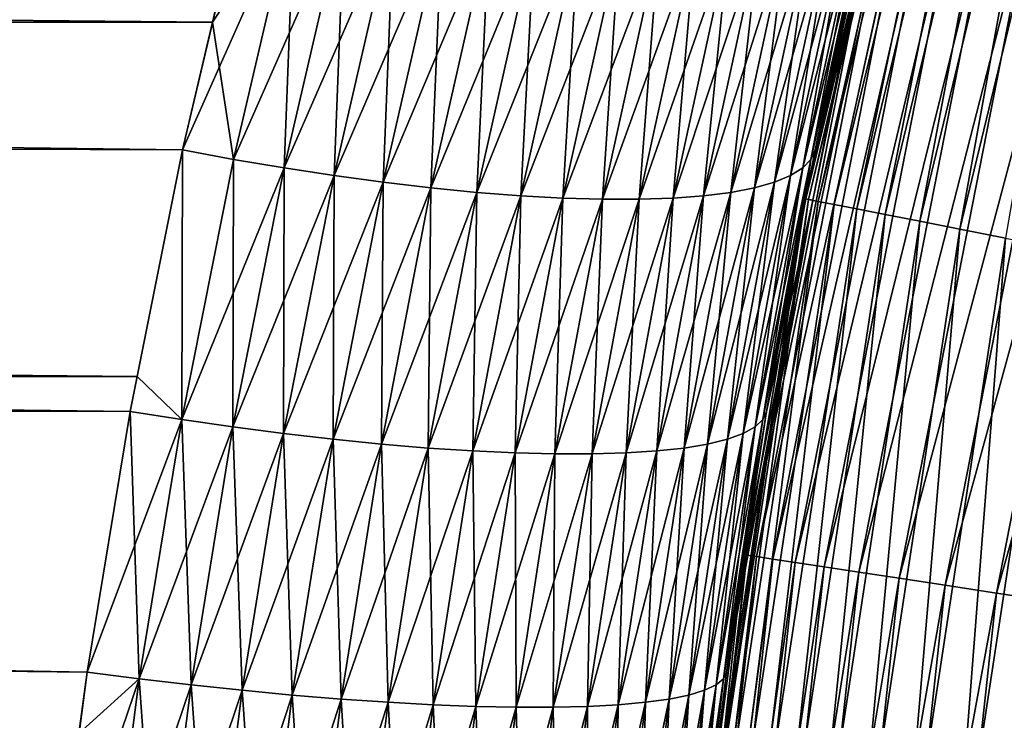
# Model space of a CAD drawing. Extents: x -35 to 35, y -65 to 0.
# Drawn here: x -7 to -6.2, y -57.6 to -57.1 of the extents above; entities that cross this region are included whole.
import ezdxf

# ---------------------------------------------------------------- set-up
doc = ezdxf.new("R2010")
doc.units = 0
doc.header["$MEASUREMENT"] = 0
doc.layers.add('L1', color=7, linetype='Continuous')

msp = doc.modelspace()

# ---------------------------------------------------------------- linework, layer by layer
at = {"layer": 'L1', "color": 7}
for points in [[(-6.378492, -57.19906, -34.25), (-6.378002, -57.19915, -6.868618), (-6.247343, -56.65537, -34.25)], [(-6.247343, -56.65537, -34.25), (-6.375978, -57.19956, -34.31194), (-6.378492, -57.19906, -34.25)], [(-6.247343, -56.65537, -34.25), (-6.378002, -57.19915, -6.868618), (-6.370934, -57.16112, -6.861005)], [(-6.247343, -56.65537, -34.25), (-6.244882, -56.65608, -34.31194), (-6.375978, -57.19956, -34.31194)], [(-6.244882, -56.65608, -34.31194), (-6.368454, -57.20103, -34.37345), (-6.375978, -57.19956, -34.31194)], [(-6.247343, -56.65537, -34.25), (-6.370934, -57.16112, -6.861005), (-6.326348, -56.95758, -6.81299)], [(-6.326348, -56.95758, 6.81299), (-6.370934, -57.16112, 6.861005), (-6.241559, -56.65703, 34.25)], [(-6.241559, -56.65703, 34.25), (-6.370934, -57.16112, 6.861005), (-6.318768, -56.92581, 34.25)], [(-6.244882, -56.65608, -34.31194), (-6.237512, -56.65819, -34.37345), (-6.368454, -57.20103, -34.37345)], [(-6.237512, -56.65819, -34.37345), (-6.355971, -57.20348, -34.43411), (-6.368454, -57.20103, -34.37345)], [(-6.237512, -56.65819, -34.37345), (-6.225286, -56.66171, -34.43411), (-6.355971, -57.20348, -34.43411)], [(-6.225286, -56.66171, -34.43411), (-6.338615, -57.20688, -34.49352), (-6.355971, -57.20348, -34.43411)], [(-6.225286, -56.66171, -34.43411), (-6.208286, -56.66659, -34.49352), (-6.338615, -57.20688, -34.49352)], [(-6.208286, -56.66659, -34.49352), (-6.316503, -57.21122, -34.55127), (-6.338615, -57.20688, -34.49352)], [(-6.208286, -56.66659, -34.49352), (-6.186629, -56.67281, -34.55127), (-6.316503, -57.21122, -34.55127)], [(-6.186629, -56.67281, -34.55127), (-6.289787, -57.21646, -34.60696), (-6.316503, -57.21122, -34.55127)], [(-6.186629, -56.67281, -34.55127), (-6.160463, -56.68033, -34.60696), (-6.289787, -57.21646, -34.60696)], [(-6.160463, -56.68033, -34.60696), (-6.25865, -57.22257, -34.66021), (-6.289787, -57.21646, -34.60696)], [(-6.160463, -56.68033, -34.60696), (-6.129966, -56.68909, -34.66021), (-6.25865, -57.22257, -34.66021)], [(-6.129966, -56.68909, -34.66021), (-6.223304, -57.2295, -34.71066), (-6.25865, -57.22257, -34.66021)], [(-34.25, -56.7902, -6.284511), (-6.81299, -56.95758, -6.326348), (-6.837692, -57.06229, -6.349285)], [(-34.25, -56.7902, -6.284511), (-6.837692, -57.06229, -6.349285), (-34.25, -57.0634, -6.344221)], [(-34.25, -57.06212, 6.3501), (-6.861005, -57.16112, 6.370934), (-34.25, -56.79174, 6.278692)], [(-34.25, -56.79174, 6.278692), (-6.861005, -57.16112, 6.370934), (-6.81299, -56.95758, 6.326348)], [(-6.372586, -57.20022, 34.25), (-6.423871, -57.47502, 34.31194), (-6.316278, -56.92641, 34.31194)], [(-6.423871, -57.47502, 34.31194), (-6.308824, -56.92821, 34.37345), (-6.316278, -56.92641, 34.31194)], [(-6.423871, -57.47502, 34.31194), (-6.416291, -57.47617, 34.37345), (-6.308824, -56.92821, 34.37345)], [(-6.416291, -57.47617, 34.37345), (-6.296458, -56.93119, 34.43411), (-6.308824, -56.92821, 34.37345)], [(-6.416291, -57.47617, 34.37345), (-6.403714, -57.47809, 34.43411), (-6.296458, -56.93119, 34.43411)], [(-6.403714, -57.47809, 34.43411), (-6.279264, -56.93534, 34.49352), (-6.296458, -56.93119, 34.43411)], [(-6.318768, -56.92581, 34.25), (-6.370934, -57.16112, 6.861005), (-6.378002, -57.19915, 6.868618)], [(-6.318768, -56.92581, 34.25), (-6.378002, -57.19915, 6.868618), (-6.372586, -57.20022, 34.25)], [(-6.316278, -56.92641, 34.31194), (-6.318768, -56.92581, 34.25), (-6.372586, -57.20022, 34.25)], [(-6.403714, -57.47809, 34.43411), (-6.386227, -57.48074, 34.49352), (-6.279264, -56.93534, 34.49352)], [(-6.386227, -57.48074, 34.49352), (-6.257359, -56.94062, 34.55127), (-6.279264, -56.93534, 34.49352)], [(-6.386227, -57.48074, 34.49352), (-6.36395, -57.48412, 34.55127), (-6.257359, -56.94062, 34.55127)], [(-6.36395, -57.48412, 34.55127), (-6.230894, -56.947, 34.60696), (-6.257359, -56.94062, 34.55127)], [(-6.36395, -57.48412, 34.55127), (-6.337033, -57.4882, 34.60696), (-6.230894, -56.947, 34.60696)], [(-6.337033, -57.4882, 34.60696), (-6.200048, -56.95444, 34.66021), (-6.230894, -56.947, 34.60696)], [(-6.337033, -57.4882, 34.60696), (-6.305662, -57.49296, 34.66021), (-6.200048, -56.95444, 34.66021)], [(-6.305662, -57.49296, 34.66021), (-6.165033, -56.96289, 34.71066), (-6.200048, -56.95444, 34.66021)], [(-6.774096, -56.9659, 6.32995), (-6.81299, -56.95758, 6.326348), (-6.861005, -57.16112, 6.370934)], [(-6.837692, -57.06229, -6.349285), (-6.81299, -56.95758, -6.326348), (-6.774096, -56.9659, -6.32995)], [(-6.374077, -57.16848, 6.821516), (-6.370934, -57.16112, 6.861005), (-6.326348, -56.95758, 6.81299)], [(-6.374077, -57.16848, 6.821516), (-6.326348, -56.95758, 6.81299), (-6.32995, -56.9659, 6.774096)], [(-6.32995, -56.9659, -6.774096), (-6.326348, -56.95758, -6.81299), (-6.370934, -57.16112, -6.861005)], [(-6.305662, -57.49296, 34.66021), (-6.27005, -57.49837, 34.71066), (-6.165033, -56.96289, 34.71066)], [(-6.27005, -57.49837, 34.71066), (-6.126088, -56.97228, 34.75796), (-6.165033, -56.96289, 34.71066)], [(-6.861005, -57.16112, 6.370934), (-6.821516, -57.16848, 6.374077), (-6.774096, -56.9659, 6.32995)], [(-6.821516, -57.16848, -6.374077), (-6.837692, -57.06229, -6.349285), (-6.774096, -56.9659, -6.32995)], [(-6.782283, -57.17514, 6.380383), (-6.774096, -56.9659, 6.32995), (-6.821516, -57.16848, 6.374077)], [(-6.774096, -56.9659, -6.32995), (-6.73545, -56.97344, -6.336635), (-6.821516, -57.16848, -6.374077)], [(-6.73545, -56.97344, 6.336635), (-6.774096, -56.9659, 6.32995), (-6.782283, -57.17514, 6.380383)], [(-6.336635, -56.97344, -6.73545), (-6.32995, -56.9659, -6.774096), (-6.380383, -57.17514, -6.782283)], [(-6.380383, -57.17514, -6.782283), (-6.32995, -56.9659, -6.774096), (-6.374077, -57.16848, -6.821516)], [(-6.32995, -56.9659, 6.774096), (-6.336635, -56.97344, 6.73545), (-6.374077, -57.16848, 6.821516)], [(-6.32995, -56.9659, -6.774096), (-6.370934, -57.16112, -6.861005), (-6.374077, -57.16848, -6.821516)], [(-6.821516, -57.16848, -6.374077), (-6.73545, -56.97344, -6.336635), (-6.782283, -57.17514, -6.380383)], [(-6.743561, -57.18106, 6.389809), (-6.73545, -56.97344, 6.336635), (-6.782283, -57.17514, 6.380383)], [(-6.73545, -56.97344, -6.336635), (-6.697298, -56.98015, -6.346359), (-6.782283, -57.17514, -6.380383)], [(-6.697298, -56.98015, 6.346359), (-6.73545, -56.97344, 6.336635), (-6.743561, -57.18106, 6.389809)], [(-6.346359, -56.98015, -6.697298), (-6.336635, -56.97344, -6.73545), (-6.389809, -57.18106, -6.743561)], [(-6.389809, -57.18106, -6.743561), (-6.336635, -56.97344, -6.73545), (-6.380383, -57.17514, -6.782283)], [(-6.374077, -57.16848, 6.821516), (-6.336635, -56.97344, 6.73545), (-6.380383, -57.17514, 6.782283)], [(-6.336635, -56.97344, 6.73545), (-6.346359, -56.98015, 6.697298), (-6.380383, -57.17514, 6.782283)], [(-6.27005, -57.49837, 34.71066), (-6.230441, -57.50438, 34.75796), (-6.126088, -56.97228, 34.75796)], [(-6.230441, -57.50438, 34.75796), (-6.083478, -56.98256, 34.80179), (-6.126088, -56.97228, 34.75796)], [(-6.782283, -57.17514, -6.380383), (-6.697298, -56.98015, -6.346359), (-6.743561, -57.18106, -6.389809)], [(-6.705602, -57.18622, 6.402296), (-6.697298, -56.98015, 6.346359), (-6.743561, -57.18106, 6.389809)], [(-6.697298, -56.98015, -6.346359), (-6.659885, -56.98598, -6.359061), (-6.743561, -57.18106, -6.389809)], [(-6.659885, -56.98598, 6.359061), (-6.697298, -56.98015, 6.346359), (-6.705602, -57.18622, 6.402296)], [(-6.359061, -56.98598, -6.659885), (-6.346359, -56.98015, -6.697298), (-6.402296, -57.18622, -6.705602)], [(-6.402296, -57.18622, -6.705602), (-6.346359, -56.98015, -6.697298), (-6.389809, -57.18106, -6.743561)], [(-6.380383, -57.17514, 6.782283), (-6.346359, -56.98015, 6.697298), (-6.389809, -57.18106, 6.743561)], [(-6.346359, -56.98015, 6.697298), (-6.359061, -56.98598, 6.659885), (-6.389809, -57.18106, 6.743561)], [(-6.230441, -57.50438, 34.75796), (-6.187106, -57.51096, 34.80179), (-6.083478, -56.98256, 34.80179)], [(-6.743561, -57.18106, -6.389809), (-6.659885, -56.98598, -6.359061), (-6.705602, -57.18622, -6.402296)], [(-6.668652, -57.19056, 6.41776), (-6.659885, -56.98598, 6.359061), (-6.705602, -57.18622, 6.402296)], [(-6.659885, -56.98598, -6.359061), (-6.623448, -56.9909, -6.374658), (-6.705602, -57.18622, -6.402296)], [(-6.705602, -57.18622, -6.402296), (-6.623448, -56.9909, -6.374658), (-6.668652, -57.19056, -6.41776)], [(-6.623448, -56.9909, 6.374658), (-6.659885, -56.98598, 6.359061), (-6.668652, -57.19056, 6.41776)], [(-6.632952, -57.19408, 6.436103), (-6.623448, -56.9909, 6.374658), (-6.668652, -57.19056, 6.41776)], [(-6.623448, -56.9909, -6.374658), (-6.588222, -56.99487, -6.393052), (-6.668652, -57.19056, -6.41776)], [(-6.588222, -56.99487, 6.393052), (-6.623448, -56.9909, 6.374658), (-6.632952, -57.19408, 6.436103)], [(-6.393052, -56.99487, -6.588222), (-6.374658, -56.9909, -6.623448), (-6.436103, -57.19408, -6.632952)], [(-6.436103, -57.19408, -6.632952), (-6.374658, -56.9909, -6.623448), (-6.41776, -57.19056, -6.668652)], [(-6.374658, -56.9909, -6.623448), (-6.359061, -56.98598, -6.659885), (-6.41776, -57.19056, -6.668652)], [(-6.41776, -57.19056, -6.668652), (-6.359061, -56.98598, -6.659885), (-6.402296, -57.18622, -6.705602)], [(-6.402296, -57.18622, 6.705602), (-6.374658, -56.9909, 6.623448), (-6.41776, -57.19056, 6.668652)], [(-6.374658, -56.9909, 6.623448), (-6.393052, -56.99487, 6.588222), (-6.41776, -57.19056, 6.668652)], [(-6.389809, -57.18106, 6.743561), (-6.359061, -56.98598, 6.659885), (-6.402296, -57.18622, 6.705602)], [(-6.359061, -56.98598, 6.659885), (-6.374658, -56.9909, 6.623448), (-6.402296, -57.18622, 6.705602)], [(-6.668652, -57.19056, -6.41776), (-6.588222, -56.99487, -6.393052), (-6.632952, -57.19408, -6.436103)], [(-6.598731, -57.19673, 6.457205), (-6.588222, -56.99487, 6.393052), (-6.632952, -57.19408, 6.436103)], [(-6.588222, -56.99487, -6.393052), (-6.554428, -56.99787, -6.414125), (-6.632952, -57.19408, -6.436103)], [(-6.632952, -57.19408, -6.436103), (-6.554428, -56.99787, -6.414125), (-6.598731, -57.19673, -6.457205)], [(-6.554428, -56.99787, 6.414125), (-6.588222, -56.99487, 6.393052), (-6.598731, -57.19673, 6.457205)], [(-6.566214, -57.19851, 6.480929), (-6.554428, -56.99787, 6.414125), (-6.598731, -57.19673, 6.457205)], [(-6.554428, -56.99787, -6.414125), (-6.522285, -56.99988, -6.437744), (-6.598731, -57.19673, -6.457205)], [(-6.598731, -57.19673, -6.457205), (-6.522285, -56.99988, -6.437744), (-6.566214, -57.19851, -6.480929)], [(-6.522285, -56.99988, 6.437744), (-6.554428, -56.99787, 6.414125), (-6.566214, -57.19851, 6.480929)], [(-6.535611, -57.1994, 6.507121), (-6.522285, -56.99988, 6.437744), (-6.566214, -57.19851, 6.480929)], [(-6.522285, -56.99988, -6.437744), (-6.491996, -57.00089, -6.463756), (-6.566214, -57.19851, -6.480929)], [(-6.566214, -57.19851, -6.480929), (-6.491996, -57.00089, -6.463756), (-6.535611, -57.1994, -6.507121)], [(-6.491996, -57.00089, 6.463756), (-6.522285, -56.99988, 6.437744), (-6.535611, -57.1994, 6.507121)], [(-6.507121, -57.1994, 6.535611), (-6.491996, -57.00089, 6.463756), (-6.535611, -57.1994, 6.507121)], [(-6.491996, -57.00089, -6.463756), (-6.463756, -57.00089, -6.491996), (-6.535611, -57.1994, -6.507121)], [(-6.535611, -57.1994, -6.507121), (-6.463756, -57.00089, -6.491996), (-6.507121, -57.1994, -6.535611)], [(-6.463756, -57.00089, -6.491996), (-6.437744, -56.99988, -6.522285), (-6.507121, -57.1994, -6.535611)], [(-6.507121, -57.1994, -6.535611), (-6.437744, -56.99988, -6.522285), (-6.480929, -57.19851, -6.566214)], [(-6.480929, -57.19851, 6.566214), (-6.463756, -57.00089, 6.491996), (-6.507121, -57.1994, 6.535611)], [(-6.463756, -57.00089, 6.491996), (-6.491996, -57.00089, 6.463756), (-6.507121, -57.1994, 6.535611)], [(-6.437744, -56.99988, -6.522285), (-6.414125, -56.99787, -6.554428), (-6.480929, -57.19851, -6.566214)], [(-6.480929, -57.19851, -6.566214), (-6.414125, -56.99787, -6.554428), (-6.457205, -57.19673, -6.598731)], [(-6.457205, -57.19673, 6.598731), (-6.437744, -56.99988, 6.522285), (-6.480929, -57.19851, 6.566214)], [(-6.437744, -56.99988, 6.522285), (-6.463756, -57.00089, 6.491996), (-6.480929, -57.19851, 6.566214)], [(-6.414125, -56.99787, -6.554428), (-6.393052, -56.99487, -6.588222), (-6.457205, -57.19673, -6.598731)], [(-6.457205, -57.19673, -6.598731), (-6.393052, -56.99487, -6.588222), (-6.436103, -57.19408, -6.632952)], [(-6.436103, -57.19408, 6.632952), (-6.414125, -56.99787, 6.554428), (-6.457205, -57.19673, 6.598731)], [(-6.414125, -56.99787, 6.554428), (-6.437744, -56.99988, 6.522285), (-6.457205, -57.19673, 6.598731)], [(-6.41776, -57.19056, 6.668652), (-6.393052, -56.99487, 6.588222), (-6.436103, -57.19408, 6.632952)], [(-6.393052, -56.99487, 6.588222), (-6.414125, -56.99787, 6.554428), (-6.436103, -57.19408, 6.632952)], [(-34.25, -57.33763, 6.398001), (-6.89614, -57.33666, 6.403559), (-34.25, -57.06212, 6.3501)], [(-34.25, -57.06212, 6.3501), (-6.89614, -57.33666, 6.403559), (-6.861005, -57.16112, 6.370934)], [(-34.25, -57.0634, -6.344221), (-6.837692, -57.06229, -6.349285), (-6.861005, -57.16112, -6.370934)], [(-6.90156, -57.36374, -6.408592), (-6.934901, -57.56559, -6.439551), (-34.25, -57.0634, -6.344221)], [(-34.25, -57.0634, -6.344221), (-6.934901, -57.56559, -6.439551), (-34.25, -57.33659, -6.40393)], [(-34.25, -57.0634, -6.344221), (-6.861005, -57.16112, -6.370934), (-6.90156, -57.36374, -6.408592)], [(-6.821516, -57.16848, -6.374077), (-6.861005, -57.16112, -6.370934), (-6.837692, -57.06229, -6.349285)], [(-6.861558, -57.37006, -6.411333), (-6.90156, -57.36374, -6.408592), (-6.861005, -57.16112, -6.370934)], [(-6.89614, -57.33666, 6.403559), (-6.861558, -57.37006, 6.411333), (-6.861005, -57.16112, 6.370934)], [(-6.861005, -57.16112, 6.370934), (-6.861558, -57.37006, 6.411333), (-6.821516, -57.16848, 6.374077)], [(-6.861558, -57.37006, -6.411333), (-6.861005, -57.16112, -6.370934), (-6.821516, -57.16848, -6.374077)], [(-6.378002, -57.19915, 6.868618), (-6.370934, -57.16112, 6.861005), (-6.374077, -57.16848, 6.821516)], [(-6.374077, -57.16848, -6.821516), (-6.370934, -57.16112, -6.861005), (-6.378002, -57.19915, -6.868618)], [(-6.821819, -57.37578, 6.417306), (-6.821516, -57.16848, 6.374077), (-6.861558, -57.37006, 6.411333)], [(-6.821516, -57.16848, -6.374077), (-6.782283, -57.17514, -6.380383), (-6.861558, -57.37006, -6.411333)], [(-6.782283, -57.17514, 6.380383), (-6.821516, -57.16848, 6.374077), (-6.821819, -57.37578, 6.417306)], [(-6.380383, -57.17514, -6.782283), (-6.374077, -57.16848, -6.821516), (-6.417306, -57.37578, -6.821819)], [(-6.417306, -57.37578, -6.821819), (-6.374077, -57.16848, -6.821516), (-6.411333, -57.37006, -6.861558)], [(-6.408592, -57.36374, 6.90156), (-6.374077, -57.16848, 6.821516), (-6.411333, -57.37006, 6.861558)], [(-6.374077, -57.16848, 6.821516), (-6.380383, -57.17514, 6.782283), (-6.411333, -57.37006, 6.861558)], [(-6.374077, -57.16848, -6.821516), (-6.378002, -57.19915, -6.868618), (-6.411333, -57.37006, -6.861558)], [(-6.378002, -57.19915, 6.868618), (-6.374077, -57.16848, 6.821516), (-6.408592, -57.36374, 6.90156)], [(-6.861558, -57.37006, -6.411333), (-6.782283, -57.17514, -6.380383), (-6.821819, -57.37578, -6.417306)], [(-6.782606, -57.38088, 6.426469), (-6.782283, -57.17514, 6.380383), (-6.821819, -57.37578, 6.417306)], [(-6.782283, -57.17514, -6.380383), (-6.743561, -57.18106, -6.389809), (-6.821819, -57.37578, -6.417306)], [(-6.743561, -57.18106, 6.389809), (-6.782283, -57.17514, 6.380383), (-6.782606, -57.38088, 6.426469)], [(-6.389809, -57.18106, -6.743561), (-6.380383, -57.17514, -6.782283), (-6.426469, -57.38088, -6.782606)], [(-6.426469, -57.38088, -6.782606), (-6.380383, -57.17514, -6.782283), (-6.417306, -57.37578, -6.821819)], [(-6.411333, -57.37006, 6.861558), (-6.380383, -57.17514, 6.782283), (-6.417306, -57.37578, 6.821819)], [(-6.380383, -57.17514, 6.782283), (-6.389809, -57.18106, 6.743561), (-6.417306, -57.37578, 6.821819)], [(-6.821819, -57.37578, -6.417306), (-6.743561, -57.18106, -6.389809), (-6.782606, -57.38088, -6.426469)], [(-6.744177, -57.38531, 6.438764), (-6.743561, -57.18106, 6.389809), (-6.782606, -57.38088, 6.426469)], [(-6.743561, -57.18106, -6.389809), (-6.705602, -57.18622, -6.402296), (-6.782606, -57.38088, -6.426469)], [(-6.705602, -57.18622, 6.402296), (-6.743561, -57.18106, 6.389809), (-6.744177, -57.38531, 6.438764)], [(-6.402296, -57.18622, -6.705602), (-6.389809, -57.18106, -6.743561), (-6.438764, -57.38531, -6.744177)], [(-6.438764, -57.38531, -6.744177), (-6.389809, -57.18106, -6.743561), (-6.426469, -57.38088, -6.782606)], [(-6.417306, -57.37578, 6.821819), (-6.389809, -57.18106, 6.743561), (-6.426469, -57.38088, 6.782606)], [(-6.389809, -57.18106, 6.743561), (-6.402296, -57.18622, 6.705602), (-6.426469, -57.38088, 6.782606)], [(-6.782606, -57.38088, -6.426469), (-6.705602, -57.18622, -6.402296), (-6.744177, -57.38531, -6.438764)], [(-6.706784, -57.38904, 6.454109), (-6.705602, -57.18622, 6.402296), (-6.744177, -57.38531, 6.438764)], [(-6.705602, -57.18622, -6.402296), (-6.668652, -57.19056, -6.41776), (-6.744177, -57.38531, -6.438764)], [(-6.744177, -57.38531, -6.438764), (-6.668652, -57.19056, -6.41776), (-6.706784, -57.38904, -6.454109)], [(-6.668652, -57.19056, 6.41776), (-6.705602, -57.18622, 6.402296), (-6.706784, -57.38904, 6.454109)], [(-6.670676, -57.39206, 6.472403), (-6.668652, -57.19056, 6.41776), (-6.706784, -57.38904, 6.454109)], [(-6.668652, -57.19056, -6.41776), (-6.632952, -57.19408, -6.436103), (-6.706784, -57.38904, -6.454109)], [(-6.632952, -57.19408, 6.436103), (-6.668652, -57.19056, 6.41776), (-6.670676, -57.39206, 6.472403)], [(-6.436103, -57.19408, -6.632952), (-6.41776, -57.19056, -6.668652), (-6.472403, -57.39206, -6.670676)], [(-6.472403, -57.39206, -6.670676), (-6.41776, -57.19056, -6.668652), (-6.454109, -57.38904, -6.706784)], [(-6.41776, -57.19056, -6.668652), (-6.402296, -57.18622, -6.705602), (-6.454109, -57.38904, -6.706784)], [(-6.454109, -57.38904, -6.706784), (-6.402296, -57.18622, -6.705602), (-6.438764, -57.38531, -6.744177)], [(-6.438764, -57.38531, 6.744177), (-6.41776, -57.19056, 6.668652), (-6.454109, -57.38904, 6.706784)], [(-6.41776, -57.19056, 6.668652), (-6.436103, -57.19408, 6.632952), (-6.454109, -57.38904, 6.706784)], [(-6.426469, -57.38088, 6.782606), (-6.402296, -57.18622, 6.705602), (-6.438764, -57.38531, 6.744177)], [(-6.402296, -57.18622, 6.705602), (-6.41776, -57.19056, 6.668652), (-6.438764, -57.38531, 6.744177)], [(-6.706784, -57.38904, -6.454109), (-6.632952, -57.19408, -6.436103), (-6.670676, -57.39206, -6.472403)], [(-6.63609, -57.39434, 6.493525), (-6.632952, -57.19408, 6.436103), (-6.670676, -57.39206, 6.472403)], [(-6.632952, -57.19408, -6.436103), (-6.598731, -57.19673, -6.457205), (-6.670676, -57.39206, -6.472403)], [(-6.670676, -57.39206, -6.472403), (-6.598731, -57.19673, -6.457205), (-6.63609, -57.39434, -6.493525)], [(-6.598731, -57.19673, 6.457205), (-6.632952, -57.19408, 6.436103), (-6.63609, -57.39434, 6.493525)], [(-6.603252, -57.39588, 6.517336), (-6.598731, -57.19673, 6.457205), (-6.63609, -57.39434, 6.493525)], [(-6.598731, -57.19673, -6.457205), (-6.566214, -57.19851, -6.480929), (-6.63609, -57.39434, -6.493525)], [(-6.63609, -57.39434, -6.493525), (-6.566214, -57.19851, -6.480929), (-6.603252, -57.39588, -6.517336)], [(-6.566214, -57.19851, 6.480929), (-6.598731, -57.19673, 6.457205), (-6.603252, -57.39588, 6.517336)], [(-6.572381, -57.39664, 6.543679), (-6.566214, -57.19851, 6.480929), (-6.603252, -57.39588, 6.517336)], [(-6.566214, -57.19851, -6.480929), (-6.535611, -57.1994, -6.507121), (-6.603252, -57.39588, -6.517336)], [(-6.603252, -57.39588, -6.517336), (-6.535611, -57.1994, -6.507121), (-6.572381, -57.39664, -6.543679)], [(-6.535611, -57.1994, 6.507121), (-6.566214, -57.19851, 6.480929), (-6.572381, -57.39664, 6.543679)], [(-6.543679, -57.39664, 6.572381), (-6.535611, -57.1994, 6.507121), (-6.572381, -57.39664, 6.543679)], [(-6.535611, -57.1994, -6.507121), (-6.507121, -57.1994, -6.535611), (-6.572381, -57.39664, -6.543679)], [(-6.572381, -57.39664, -6.543679), (-6.507121, -57.1994, -6.535611), (-6.543679, -57.39664, -6.572381)], [(-6.507121, -57.1994, -6.535611), (-6.480929, -57.19851, -6.566214), (-6.543679, -57.39664, -6.572381)], [(-6.543679, -57.39664, -6.572381), (-6.480929, -57.19851, -6.566214), (-6.517336, -57.39588, -6.603252)], [(-6.517336, -57.39588, 6.603252), (-6.507121, -57.1994, 6.535611), (-6.543679, -57.39664, 6.572381)], [(-6.507121, -57.1994, 6.535611), (-6.535611, -57.1994, 6.507121), (-6.543679, -57.39664, 6.572381)], [(-6.480929, -57.19851, -6.566214), (-6.457205, -57.19673, -6.598731), (-6.517336, -57.39588, -6.603252)], [(-6.517336, -57.39588, -6.603252), (-6.457205, -57.19673, -6.598731), (-6.493525, -57.39434, -6.63609)], [(-6.493525, -57.39434, 6.63609), (-6.480929, -57.19851, 6.566214), (-6.517336, -57.39588, 6.603252)], [(-6.480929, -57.19851, 6.566214), (-6.507121, -57.1994, 6.535611), (-6.517336, -57.39588, 6.603252)], [(-6.457205, -57.19673, -6.598731), (-6.436103, -57.19408, -6.632952), (-6.493525, -57.39434, -6.63609)], [(-6.493525, -57.39434, -6.63609), (-6.436103, -57.19408, -6.632952), (-6.472403, -57.39206, -6.670676)], [(-6.472403, -57.39206, 6.670676), (-6.457205, -57.19673, 6.598731), (-6.493525, -57.39434, 6.63609)], [(-6.457205, -57.19673, 6.598731), (-6.480929, -57.19851, 6.566214), (-6.493525, -57.39434, 6.63609)], [(-6.454109, -57.38904, 6.706784), (-6.436103, -57.19408, 6.632952), (-6.472403, -57.39206, 6.670676)], [(-6.436103, -57.19408, 6.632952), (-6.457205, -57.19673, 6.598731), (-6.472403, -57.39206, 6.670676)], [(-6.462417, -57.75202, -34.25), (-6.462203, -57.75205, -6.959295), (-6.378492, -57.19906, -34.25)], [(-6.378492, -57.19906, -34.25), (-6.459869, -57.7523, -34.31194), (-6.462417, -57.75202, -34.25)], [(-6.378492, -57.19906, -34.25), (-6.462203, -57.75205, -6.959295), (-6.439551, -57.56559, -6.934901)], [(-6.378492, -57.19906, -34.25), (-6.375978, -57.19956, -34.31194), (-6.459869, -57.7523, -34.31194)], [(-6.378492, -57.19906, -34.25), (-6.439551, -57.56559, -6.934901), (-6.408592, -57.36374, -6.90156)], [(-6.411333, -57.37006, -6.861558), (-6.378002, -57.19915, -6.868618), (-6.408592, -57.36374, -6.90156)], [(-6.408592, -57.36374, -6.90156), (-6.378002, -57.19915, -6.868618), (-6.378492, -57.19906, -34.25)], [(-6.372586, -57.20022, 34.25), (-6.378002, -57.19915, 6.868618), (-6.408592, -57.36374, 6.90156)], [(-6.375978, -57.19956, -34.31194), (-6.452247, -57.75312, -34.37345), (-6.459869, -57.7523, -34.31194)], [(-6.375978, -57.19956, -34.31194), (-6.368454, -57.20103, -34.37345), (-6.452247, -57.75312, -34.37345)], [(-6.368454, -57.20103, -34.37345), (-6.439599, -57.75449, -34.43411), (-6.452247, -57.75312, -34.37345)], [(-6.368454, -57.20103, -34.37345), (-6.355971, -57.20348, -34.43411), (-6.439599, -57.75449, -34.43411)], [(-6.355971, -57.20348, -34.43411), (-6.422014, -57.75639, -34.49352), (-6.439599, -57.75449, -34.43411)], [(-6.372586, -57.20022, 34.25), (-6.439551, -57.56559, 6.934901), (-6.426404, -57.47464, 34.25)], [(-6.372586, -57.20022, 34.25), (-6.408592, -57.36374, 6.90156), (-6.439551, -57.56559, 6.934901)], [(-6.372586, -57.20022, 34.25), (-6.426404, -57.47464, 34.25), (-6.423871, -57.47502, 34.31194)], [(-6.355971, -57.20348, -34.43411), (-6.338615, -57.20688, -34.49352), (-6.422014, -57.75639, -34.49352)], [(-6.338615, -57.20688, -34.49352), (-6.399611, -57.7588, -34.55127), (-6.422014, -57.75639, -34.49352)], [(-6.338615, -57.20688, -34.49352), (-6.316503, -57.21122, -34.55127), (-6.399611, -57.7588, -34.55127)], [(-6.316503, -57.21122, -34.55127), (-6.372544, -57.76173, -34.60696), (-6.399611, -57.7588, -34.55127)], [(-6.316503, -57.21122, -34.55127), (-6.289787, -57.21646, -34.60696), (-6.372544, -57.76173, -34.60696)], [(-6.289787, -57.21646, -34.60696), (-6.340997, -57.76513, -34.66021), (-6.372544, -57.76173, -34.60696)], [(-6.289787, -57.21646, -34.60696), (-6.25865, -57.22257, -34.66021), (-6.340997, -57.76513, -34.66021)], [(-6.25865, -57.22257, -34.66021), (-6.305186, -57.769, -34.71066), (-6.340997, -57.76513, -34.66021)], [(-6.25865, -57.22257, -34.66021), (-6.223304, -57.2295, -34.71066), (-6.305186, -57.769, -34.71066)], [(-6.223304, -57.2295, -34.71066), (-6.265355, -57.7733, -34.75796), (-6.305186, -57.769, -34.71066)], [(-6.223304, -57.2295, -34.71066), (-6.18399, -57.23721, -34.75796), (-6.265355, -57.7733, -34.75796)], [(-6.18399, -57.23721, -34.75796), (-6.221777, -57.77801, -34.80179), (-6.265355, -57.7733, -34.75796)], [(-34.25, -57.33659, -6.40393), (-6.934901, -57.56559, -6.439551), (-6.941131, -57.61321, -6.445336)], [(-34.25, -57.33659, -6.40393), (-6.941131, -57.61321, -6.445336), (-34.25, -57.61391, -6.439934)], [(-34.25, -57.33763, 6.398001), (-6.90156, -57.36374, 6.408592), (-6.89614, -57.33666, 6.403559)], [(-6.90156, -57.36374, 6.408592), (-6.861558, -57.37006, 6.411333), (-6.89614, -57.33666, 6.403559)], [(-6.934901, -57.56559, 6.439551), (-34.25, -57.33763, 6.398001), (-6.961228, -57.76682, 6.463998)], [(-6.961228, -57.76682, 6.463998), (-34.25, -57.33763, 6.398001), (-34.25, -57.61314, 6.445902)], [(-6.934901, -57.56559, 6.439551), (-6.90156, -57.36374, 6.408592), (-34.25, -57.33763, 6.398001)], [(-6.934901, -57.56559, 6.439551), (-6.861558, -57.37006, 6.411333), (-6.90156, -57.36374, 6.408592)], [(-6.89447, -57.57081, -6.441952), (-6.934901, -57.56559, -6.439551), (-6.90156, -57.36374, -6.408592)], [(-6.89447, -57.57081, -6.441952), (-6.90156, -57.36374, -6.408592), (-6.861558, -57.37006, -6.411333)], [(-6.441952, -57.57081, 6.89447), (-6.439551, -57.56559, 6.934901), (-6.408592, -57.36374, 6.90156)], [(-6.408592, -57.36374, 6.90156), (-6.411333, -57.37006, 6.861558), (-6.441952, -57.57081, 6.89447)], [(-6.411333, -57.37006, -6.861558), (-6.408592, -57.36374, -6.90156), (-6.439551, -57.56559, -6.934901)], [(-6.934901, -57.56559, 6.439551), (-6.89447, -57.57081, 6.441952), (-6.861558, -57.37006, 6.411333)], [(-6.854308, -57.57555, 6.447641), (-6.861558, -57.37006, 6.411333), (-6.89447, -57.57081, 6.441952)], [(-6.861558, -57.37006, -6.411333), (-6.821819, -57.37578, -6.417306), (-6.89447, -57.57081, -6.441952)], [(-6.821819, -57.37578, 6.417306), (-6.861558, -57.37006, 6.411333), (-6.854308, -57.57555, 6.447641)], [(-6.417306, -57.37578, -6.821819), (-6.411333, -57.37006, -6.861558), (-6.447641, -57.57555, -6.854308)], [(-6.447641, -57.57555, -6.854308), (-6.411333, -57.37006, -6.861558), (-6.441952, -57.57081, -6.89447)], [(-6.411333, -57.37006, 6.861558), (-6.417306, -57.37578, 6.821819), (-6.441952, -57.57081, 6.89447)], [(-6.411333, -57.37006, -6.861558), (-6.439551, -57.56559, -6.934901), (-6.441952, -57.57081, -6.89447)], [(-6.89447, -57.57081, -6.441952), (-6.821819, -57.37578, -6.417306), (-6.854308, -57.57555, -6.447641)], [(-6.814683, -57.57976, 6.456581), (-6.821819, -57.37578, 6.417306), (-6.854308, -57.57555, 6.447641)], [(-6.821819, -57.37578, -6.417306), (-6.782606, -57.38088, -6.426469), (-6.854308, -57.57555, -6.447641)], [(-6.854308, -57.57555, -6.447641), (-6.782606, -57.38088, -6.426469), (-6.814683, -57.57976, -6.456581)], [(-6.782606, -57.38088, 6.426469), (-6.821819, -57.37578, 6.417306), (-6.814683, -57.57976, 6.456581)], [(-6.775861, -57.58343, 6.468711), (-6.782606, -57.38088, 6.426469), (-6.814683, -57.57976, 6.456581)], [(-6.782606, -57.38088, -6.426469), (-6.744177, -57.38531, -6.438764), (-6.814683, -57.57976, -6.456581)], [(-6.744177, -57.38531, 6.438764), (-6.782606, -57.38088, 6.426469), (-6.775861, -57.58343, 6.468711)], [(-6.438764, -57.38531, -6.744177), (-6.426469, -57.38088, -6.782606), (-6.468711, -57.58343, -6.775861)], [(-6.468711, -57.58343, -6.775861), (-6.426469, -57.38088, -6.782606), (-6.456581, -57.57976, -6.814683)], [(-6.426469, -57.38088, -6.782606), (-6.417306, -57.37578, -6.821819), (-6.456581, -57.57976, -6.814683)], [(-6.456581, -57.57976, -6.814683), (-6.417306, -57.37578, -6.821819), (-6.447641, -57.57555, -6.854308)], [(-6.447641, -57.57555, 6.854308), (-6.426469, -57.38088, 6.782606), (-6.456581, -57.57976, 6.814683)], [(-6.426469, -57.38088, 6.782606), (-6.438764, -57.38531, 6.744177), (-6.456581, -57.57976, 6.814683)], [(-6.441952, -57.57081, 6.89447), (-6.417306, -57.37578, 6.821819), (-6.447641, -57.57555, 6.854308)], [(-6.417306, -57.37578, 6.821819), (-6.426469, -57.38088, 6.782606), (-6.447641, -57.57555, 6.854308)], [(-6.814683, -57.57976, -6.456581), (-6.744177, -57.38531, -6.438764), (-6.775861, -57.58343, -6.468711)], [(-6.7381, -57.58652, 6.483952), (-6.744177, -57.38531, 6.438764), (-6.775861, -57.58343, 6.468711)], [(-6.744177, -57.38531, -6.438764), (-6.706784, -57.38904, -6.454109), (-6.775861, -57.58343, -6.468711)], [(-6.775861, -57.58343, -6.468711), (-6.706784, -57.38904, -6.454109), (-6.7381, -57.58652, -6.483952)], [(-6.706784, -57.38904, 6.454109), (-6.744177, -57.38531, 6.438764), (-6.7381, -57.58652, 6.483952)], [(-6.701651, -57.58902, 6.502201), (-6.706784, -57.38904, 6.454109), (-6.7381, -57.58652, 6.483952)], [(-6.706784, -57.38904, -6.454109), (-6.670676, -57.39206, -6.472403), (-6.7381, -57.58652, -6.483952)], [(-6.670676, -57.39206, 6.472403), (-6.706784, -57.38904, 6.454109), (-6.701651, -57.58902, 6.502201)], [(-6.472403, -57.39206, -6.670676), (-6.454109, -57.38904, -6.706784), (-6.502201, -57.58902, -6.701651)], [(-6.502201, -57.58902, -6.701651), (-6.454109, -57.38904, -6.706784), (-6.483952, -57.58652, -6.7381)], [(-6.454109, -57.38904, -6.706784), (-6.438764, -57.38531, -6.744177), (-6.483952, -57.58652, -6.7381)], [(-6.483952, -57.58652, -6.7381), (-6.438764, -57.38531, -6.744177), (-6.468711, -57.58343, -6.775861)], [(-6.468711, -57.58343, 6.775861), (-6.454109, -57.38904, 6.706784), (-6.483952, -57.58652, 6.7381)], [(-6.454109, -57.38904, 6.706784), (-6.472403, -57.39206, 6.670676), (-6.483952, -57.58652, 6.7381)], [(-6.456581, -57.57976, 6.814683), (-6.438764, -57.38531, 6.744177), (-6.468711, -57.58343, 6.775861)], [(-6.438764, -57.38531, 6.744177), (-6.454109, -57.38904, 6.706784), (-6.468711, -57.58343, 6.775861)], [(-6.7381, -57.58652, -6.483952), (-6.670676, -57.39206, -6.472403), (-6.701651, -57.58902, -6.502201)], [(-6.666759, -57.59091, 6.523336), (-6.670676, -57.39206, 6.472403), (-6.701651, -57.58902, 6.502201)], [(-6.670676, -57.39206, -6.472403), (-6.63609, -57.39434, -6.493525), (-6.701651, -57.58902, -6.502201)], [(-6.701651, -57.58902, -6.502201), (-6.63609, -57.39434, -6.493525), (-6.666759, -57.59091, -6.523336)], [(-6.63609, -57.39434, 6.493525), (-6.670676, -57.39206, 6.472403), (-6.666759, -57.59091, 6.523336)], [(-6.633656, -57.59218, 6.547217), (-6.63609, -57.39434, 6.493525), (-6.666759, -57.59091, 6.523336)], [(-6.63609, -57.39434, -6.493525), (-6.603252, -57.39588, -6.517336), (-6.666759, -57.59091, -6.523336)], [(-6.666759, -57.59091, -6.523336), (-6.603252, -57.39588, -6.517336), (-6.633656, -57.59218, -6.547217)], [(-6.603252, -57.39588, 6.517336), (-6.63609, -57.39434, 6.493525), (-6.633656, -57.59218, 6.547217)], [(-6.602562, -57.59281, 6.573685), (-6.603252, -57.39588, 6.517336), (-6.633656, -57.59218, 6.547217)], [(-6.603252, -57.39588, -6.517336), (-6.572381, -57.39664, -6.543679), (-6.633656, -57.59218, -6.547217)], [(-6.633656, -57.59218, -6.547217), (-6.572381, -57.39664, -6.543679), (-6.602562, -57.59281, -6.573685)], [(-6.572381, -57.39664, 6.543679), (-6.603252, -57.39588, 6.517336), (-6.602562, -57.59281, 6.573685)], [(-6.573685, -57.59281, 6.602562), (-6.572381, -57.39664, 6.543679), (-6.602562, -57.59281, 6.573685)], [(-6.572381, -57.39664, -6.543679), (-6.543679, -57.39664, -6.572381), (-6.602562, -57.59281, -6.573685)], [(-6.602562, -57.59281, -6.573685), (-6.543679, -57.39664, -6.572381), (-6.573685, -57.59281, -6.602562)], [(-6.543679, -57.39664, -6.572381), (-6.517336, -57.39588, -6.603252), (-6.573685, -57.59281, -6.602562)], [(-6.573685, -57.59281, -6.602562), (-6.517336, -57.39588, -6.603252), (-6.547217, -57.59218, -6.633656)], [(-6.547217, -57.59218, 6.633656), (-6.543679, -57.39664, 6.572381), (-6.573685, -57.59281, 6.602562)], [(-6.543679, -57.39664, 6.572381), (-6.572381, -57.39664, 6.543679), (-6.573685, -57.59281, 6.602562)], [(-6.517336, -57.39588, -6.603252), (-6.493525, -57.39434, -6.63609), (-6.547217, -57.59218, -6.633656)], [(-6.547217, -57.59218, -6.633656), (-6.493525, -57.39434, -6.63609), (-6.523336, -57.59091, -6.666759)], [(-6.523336, -57.59091, 6.666759), (-6.517336, -57.39588, 6.603252), (-6.547217, -57.59218, 6.633656)], [(-6.517336, -57.39588, 6.603252), (-6.543679, -57.39664, 6.572381), (-6.547217, -57.59218, 6.633656)], [(-6.493525, -57.39434, -6.63609), (-6.472403, -57.39206, -6.670676), (-6.523336, -57.59091, -6.666759)], [(-6.523336, -57.59091, -6.666759), (-6.472403, -57.39206, -6.670676), (-6.502201, -57.58902, -6.701651)], [(-6.502201, -57.58902, 6.701651), (-6.493525, -57.39434, 6.63609), (-6.523336, -57.59091, 6.666759)], [(-6.493525, -57.39434, 6.63609), (-6.517336, -57.39588, 6.603252), (-6.523336, -57.59091, 6.666759)], [(-6.483952, -57.58652, 6.7381), (-6.472403, -57.39206, 6.670676), (-6.502201, -57.58902, 6.701651)], [(-6.472403, -57.39206, 6.670676), (-6.493525, -57.39434, 6.63609), (-6.502201, -57.58902, 6.701651)], [(-6.423871, -57.47502, 34.31194), (-6.456433, -57.75267, 34.25), (-6.483905, -58.03086, 34.31194)], [(-6.483905, -58.03086, 34.31194), (-6.416291, -57.47617, 34.37345), (-6.423871, -57.47502, 34.31194)], [(-6.483905, -58.03086, 34.31194), (-6.476254, -58.03135, 34.37345), (-6.416291, -57.47617, 34.37345)], [(-6.476254, -58.03135, 34.37345), (-6.403714, -57.47809, 34.43411), (-6.416291, -57.47617, 34.37345)], [(-6.476254, -58.03135, 34.37345), (-6.463559, -58.03218, 34.43411), (-6.403714, -57.47809, 34.43411)], [(-6.463559, -58.03218, 34.43411), (-6.386227, -57.48074, 34.49352), (-6.403714, -57.47809, 34.43411)], [(-6.463559, -58.03218, 34.43411), (-6.445909, -58.03332, 34.49352), (-6.386227, -57.48074, 34.49352)], [(-6.426404, -57.47464, 34.25), (-6.439551, -57.56559, 6.934901), (-6.462203, -57.75205, 6.959295)], [(-6.426404, -57.47464, 34.25), (-6.462203, -57.75205, 6.959295), (-6.456433, -57.75267, 34.25)], [(-6.423871, -57.47502, 34.31194), (-6.426404, -57.47464, 34.25), (-6.456433, -57.75267, 34.25)], [(-6.445909, -58.03332, 34.49352), (-6.36395, -57.48412, 34.55127), (-6.386227, -57.48074, 34.49352)], [(-6.445909, -58.03332, 34.49352), (-6.423423, -58.03477, 34.55127), (-6.36395, -57.48412, 34.55127)], [(-6.423423, -58.03477, 34.55127), (-6.337033, -57.4882, 34.60696), (-6.36395, -57.48412, 34.55127)], [(-6.423423, -58.03477, 34.55127), (-6.396255, -58.03652, 34.60696), (-6.337033, -57.4882, 34.60696)], [(-6.396255, -58.03652, 34.60696), (-6.305662, -57.49296, 34.66021), (-6.337033, -57.4882, 34.60696)], [(-6.396255, -58.03652, 34.60696), (-6.364591, -58.03857, 34.66021), (-6.305662, -57.49296, 34.66021)], [(-6.364591, -58.03857, 34.66021), (-6.27005, -57.49837, 34.71066), (-6.305662, -57.49296, 34.66021)], [(-6.364591, -58.03857, 34.66021), (-6.328646, -58.0409, 34.71066), (-6.27005, -57.49837, 34.71066)], [(-6.328646, -58.0409, 34.71066), (-6.230441, -57.50438, 34.75796), (-6.27005, -57.49837, 34.71066)], [(-6.328646, -58.0409, 34.71066), (-6.288667, -58.04348, 34.75796), (-6.230441, -57.50438, 34.75796)], [(-6.288667, -58.04348, 34.75796), (-6.187106, -57.51096, 34.80179), (-6.230441, -57.50438, 34.75796)], [(-6.288667, -58.04348, 34.75796), (-6.244927, -58.04631, 34.80179), (-6.187106, -57.51096, 34.80179)], [(-6.244927, -58.04631, 34.80179), (-6.14034, -57.51806, 34.84185), (-6.187106, -57.51096, 34.80179)], [(-6.244927, -58.04631, 34.80179), (-6.197724, -58.04936, 34.84185), (-6.14034, -57.51806, 34.84185)], [(-6.961228, -57.76682, 6.463998), (-6.89447, -57.57081, 6.441952), (-6.934901, -57.56559, 6.439551)], [(-6.941131, -57.61321, -6.445336), (-6.934901, -57.56559, -6.439551), (-6.89447, -57.57081, -6.441952)], [(-6.441952, -57.57081, 6.89447), (-6.462203, -57.75205, 6.959295), (-6.439551, -57.56559, 6.934901)], [(-6.441952, -57.57081, -6.89447), (-6.439551, -57.56559, -6.934901), (-6.462203, -57.75205, -6.959295)], [(-6.961228, -57.76682, 6.463998), (-6.920453, -57.77091, 6.466123), (-6.89447, -57.57081, 6.441952)], [(-6.941131, -57.61321, -6.445336), (-6.89447, -57.57081, -6.441952), (-6.961228, -57.76682, -6.463998)], [(-6.961228, -57.76682, -6.463998), (-6.89447, -57.57081, -6.441952), (-6.920453, -57.77091, -6.466123)], [(-6.879952, -57.77461, 6.471582), (-6.89447, -57.57081, 6.441952), (-6.920453, -57.77091, 6.466123)], [(-6.89447, -57.57081, -6.441952), (-6.854308, -57.57555, -6.447641), (-6.920453, -57.77091, -6.466123)], [(-6.854308, -57.57555, 6.447641), (-6.89447, -57.57081, 6.441952), (-6.879952, -57.77461, 6.471582)], [(-6.447641, -57.57555, -6.854308), (-6.441952, -57.57081, -6.89447), (-6.471582, -57.77461, -6.879952)], [(-6.471582, -57.77461, -6.879952), (-6.441952, -57.57081, -6.89447), (-6.466123, -57.77091, -6.920453)], [(-6.466123, -57.77091, 6.920453), (-6.462203, -57.75205, 6.959295), (-6.441952, -57.57081, 6.89447)], [(-6.441952, -57.57081, 6.89447), (-6.447641, -57.57555, 6.854308), (-6.466123, -57.77091, 6.920453)], [(-6.441952, -57.57081, -6.89447), (-6.462203, -57.75205, -6.959295), (-6.466123, -57.77091, -6.920453)], [(-6.920453, -57.77091, -6.466123), (-6.854308, -57.57555, -6.447641), (-6.879952, -57.77461, -6.471582)], [(-6.839999, -57.77791, 6.48034), (-6.854308, -57.57555, 6.447641), (-6.879952, -57.77461, 6.471582)], [(-6.854308, -57.57555, -6.447641), (-6.814683, -57.57976, -6.456581), (-6.879952, -57.77461, -6.471582)], [(-6.879952, -57.77461, -6.471582), (-6.814683, -57.57976, -6.456581), (-6.839999, -57.77791, -6.48034)], [(-6.814683, -57.57976, 6.456581), (-6.854308, -57.57555, 6.447641), (-6.839999, -57.77791, 6.48034)], [(-6.800862, -57.78078, 6.492336), (-6.814683, -57.57976, 6.456581), (-6.839999, -57.77791, 6.48034)], [(-6.814683, -57.57976, -6.456581), (-6.775861, -57.58343, -6.468711), (-6.839999, -57.77791, -6.48034)], [(-6.775861, -57.58343, 6.468711), (-6.814683, -57.57976, 6.456581), (-6.800862, -57.78078, 6.492336)], [(-6.468711, -57.58343, -6.775861), (-6.456581, -57.57976, -6.814683), (-6.492336, -57.78078, -6.800862)], [(-6.492336, -57.78078, -6.800862), (-6.456581, -57.57976, -6.814683), (-6.48034, -57.77791, -6.839999)], [(-6.456581, -57.57976, -6.814683), (-6.447641, -57.57555, -6.854308), (-6.48034, -57.77791, -6.839999)], [(-6.48034, -57.77791, -6.839999), (-6.447641, -57.57555, -6.854308), (-6.471582, -57.77461, -6.879952)], [(-6.471582, -57.77461, 6.879952), (-6.456581, -57.57976, 6.814683), (-6.48034, -57.77791, 6.839999)], [(-6.456581, -57.57976, 6.814683), (-6.468711, -57.58343, 6.775861), (-6.48034, -57.77791, 6.839999)], [(-6.466123, -57.77091, 6.920453), (-6.447641, -57.57555, 6.854308), (-6.471582, -57.77461, 6.879952)], [(-6.447641, -57.57555, 6.854308), (-6.456581, -57.57976, 6.814683), (-6.471582, -57.77461, 6.879952)], [(-6.839999, -57.77791, -6.48034), (-6.775861, -57.58343, -6.468711), (-6.800862, -57.78078, -6.492336)], [(-6.762806, -57.7832, 6.507491), (-6.775861, -57.58343, 6.468711), (-6.800862, -57.78078, 6.492336)], [(-6.775861, -57.58343, -6.468711), (-6.7381, -57.58652, -6.483952), (-6.800862, -57.78078, -6.492336)], [(-6.800862, -57.78078, -6.492336), (-6.7381, -57.58652, -6.483952), (-6.762806, -57.7832, -6.507491)], [(-6.7381, -57.58652, 6.483952), (-6.775861, -57.58343, 6.468711), (-6.762806, -57.7832, 6.507491)], [(-6.726085, -57.78515, 6.525702), (-6.7381, -57.58652, 6.483952), (-6.762806, -57.7832, 6.507491)], [(-6.7381, -57.58652, -6.483952), (-6.701651, -57.58902, -6.502201), (-6.762806, -57.7832, -6.507491)], [(-6.701651, -57.58902, 6.502201), (-6.7381, -57.58652, 6.483952), (-6.726085, -57.78515, 6.525702)], [(-6.502201, -57.58902, -6.701651), (-6.483952, -57.58652, -6.7381), (-6.525702, -57.78515, -6.726085)], [(-6.525702, -57.78515, -6.726085), (-6.483952, -57.58652, -6.7381), (-6.507491, -57.7832, -6.762806)], [(-6.483952, -57.58652, -6.7381), (-6.468711, -57.58343, -6.775861), (-6.507491, -57.7832, -6.762806)], [(-6.507491, -57.7832, -6.762806), (-6.468711, -57.58343, -6.775861), (-6.492336, -57.78078, -6.800862)], [(-6.492336, -57.78078, 6.800862), (-6.483952, -57.58652, 6.7381), (-6.507491, -57.7832, 6.762806)], [(-6.483952, -57.58652, 6.7381), (-6.502201, -57.58902, 6.701651), (-6.507491, -57.7832, 6.762806)], [(-6.48034, -57.77791, 6.839999), (-6.468711, -57.58343, 6.775861), (-6.492336, -57.78078, 6.800862)], [(-6.468711, -57.58343, 6.775861), (-6.483952, -57.58652, 6.7381), (-6.492336, -57.78078, 6.800862)], [(-6.762806, -57.7832, -6.507491), (-6.701651, -57.58902, -6.502201), (-6.726085, -57.78515, -6.525702)], [(-6.690949, -57.78663, 6.546846), (-6.701651, -57.58902, 6.502201), (-6.726085, -57.78515, 6.525702)], [(-6.701651, -57.58902, -6.502201), (-6.666759, -57.59091, -6.523336), (-6.726085, -57.78515, -6.525702)], [(-6.726085, -57.78515, -6.525702), (-6.666759, -57.59091, -6.523336), (-6.690949, -57.78663, -6.546846)], [(-6.666759, -57.59091, 6.523336), (-6.701651, -57.58902, 6.502201), (-6.690949, -57.78663, 6.546846)], [(-6.657633, -57.78762, 6.570781), (-6.666759, -57.59091, 6.523336), (-6.690949, -57.78663, 6.546846)], [(-6.666759, -57.59091, -6.523336), (-6.633656, -57.59218, -6.547217), (-6.690949, -57.78663, -6.546846)], [(-6.690949, -57.78663, -6.546846), (-6.633656, -57.59218, -6.547217), (-6.657633, -57.78762, -6.570781)], [(-6.633656, -57.59218, 6.547217), (-6.666759, -57.59091, 6.523336), (-6.657633, -57.78762, 6.570781)], [(-6.626362, -57.78812, 6.597346), (-6.633656, -57.59218, 6.547217), (-6.657633, -57.78762, 6.570781)], [(-6.633656, -57.59218, -6.547217), (-6.602562, -57.59281, -6.573685), (-6.657633, -57.78762, -6.570781)], [(-6.657633, -57.78762, -6.570781), (-6.602562, -57.59281, -6.573685), (-6.626362, -57.78812, -6.597346)], [(-6.602562, -57.59281, 6.573685), (-6.633656, -57.59218, 6.547217), (-6.626362, -57.78812, 6.597346)], [(-6.597346, -57.78812, 6.626362), (-6.602562, -57.59281, 6.573685), (-6.626362, -57.78812, 6.597346)], [(-6.602562, -57.59281, -6.573685), (-6.573685, -57.59281, -6.602562), (-6.626362, -57.78812, -6.597346)], [(-6.626362, -57.78812, -6.597346), (-6.573685, -57.59281, -6.602562), (-6.597346, -57.78812, -6.626362)], [(-6.573685, -57.59281, 6.602562), (-6.602562, -57.59281, 6.573685), (-6.597346, -57.78812, 6.626362)], [(-6.573685, -57.59281, -6.602562), (-6.547217, -57.59218, -6.633656), (-6.597346, -57.78812, -6.626362)], [(-6.597346, -57.78812, -6.626362), (-6.547217, -57.59218, -6.633656), (-6.570781, -57.78762, -6.657633)], [(-6.570781, -57.78762, 6.657633), (-6.573685, -57.59281, 6.602562), (-6.597346, -57.78812, 6.626362)], [(-6.547217, -57.59218, 6.633656), (-6.573685, -57.59281, 6.602562), (-6.570781, -57.78762, 6.657633)], [(-6.547217, -57.59218, -6.633656), (-6.523336, -57.59091, -6.666759), (-6.570781, -57.78762, -6.657633)], [(-6.570781, -57.78762, -6.657633), (-6.523336, -57.59091, -6.666759), (-6.546846, -57.78663, -6.690949)], [(-6.546846, -57.78663, 6.690949), (-6.547217, -57.59218, 6.633656), (-6.570781, -57.78762, 6.657633)], [(-6.523336, -57.59091, 6.666759), (-6.547217, -57.59218, 6.633656), (-6.546846, -57.78663, 6.690949)], [(-6.523336, -57.59091, -6.666759), (-6.502201, -57.58902, -6.701651), (-6.546846, -57.78663, -6.690949)], [(-6.546846, -57.78663, -6.690949), (-6.502201, -57.58902, -6.701651), (-6.525702, -57.78515, -6.726085)], [(-6.525702, -57.78515, 6.726085), (-6.523336, -57.59091, 6.666759), (-6.546846, -57.78663, 6.690949)], [(-6.507491, -57.7832, 6.762806), (-6.502201, -57.58902, 6.701651), (-6.525702, -57.78515, 6.726085)], [(-6.502201, -57.58902, 6.701651), (-6.523336, -57.59091, 6.666759), (-6.525702, -57.78515, 6.726085)]]:
    msp.add_3dface(points, dxfattribs=at)

doc.saveas('drawing.dxf')
